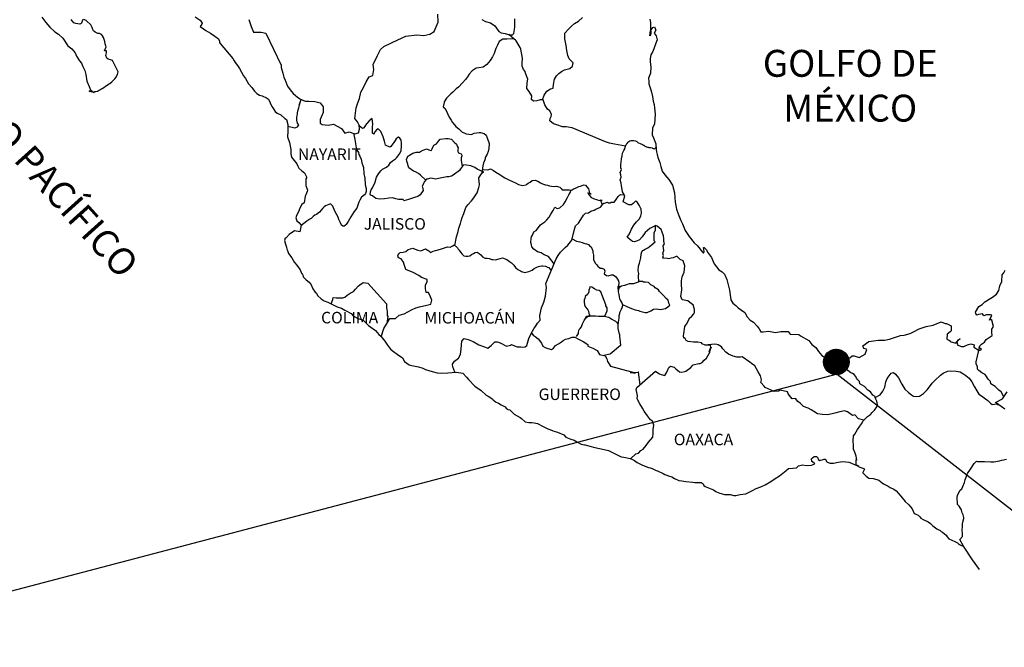
# Model space of a CAD drawing. Extents: x 366481 to 368881, y 2010309 to 2012109.
# Drawn here: x 368521 to 368726, y 2011758 to 2011889 of the extents above; entities that cross this region are included whole.
import ezdxf

# ---------------------------------------------------------------- set-up
doc = ezdxf.new("R2010")
doc.units = 0
doc.header["$MEASUREMENT"] = 0
for name, color, linetype in [('CVL_RET', 7, 'Continuous'), ('SOLAPA', 7, 'Continuous'), ('TEXTOS', 7, 'Continuous')]:
    doc.layers.add(name, color=color, linetype=linetype)
doc.styles.add('ROMANS', font='romans.shx')

msp = doc.modelspace()

# ---------------------------------------------------------------- hatches: boundary and pattern name
at = {"layer": 'CVL_RET'}
h = msp.add_hatch(dxfattribs=at)
h.set_pattern_fill('ANSI31', scale=0.8, style=0)
h.set_pattern_definition([(45, (-12480.53377, 182808.27724), (-0.0707106781187, 0.0707106781187), [])])
edge = h.paths.add_edge_path()
edge.add_arc((368691.23, 2011817.59), 2.65, 0, 360)

# ---------------------------------------------------------------- linework, layer by layer
at = {"color": 5, "linetype": 'Continuous'}
for points in [[(368525.79, 2011889.39), (368526.57, 2011888.3), (368527.46, 2011887.31), (368528.49, 2011886.33), (368529.23, 2011885.89), (368530.11, 2011885.05), (368531.19, 2011883.42), (368531.98, 2011882.83), (368532.71, 2011881.99), (368533, 2011881.3), (368533.6, 2011880.32), (368534.04, 2011879.83), (368534.33, 2011879.13), (368534.73, 2011878.34), (368534.92, 2011877.5), (368535.17, 2011876.12), (368535.61, 2011874.99), (368535.91, 2011874.29), (368536.15, 2011873.8), (368535.61, 2011874.05), (368535.81, 2011873.95), (368535.95, 2011874.05), (368536.2, 2011874.1), (368536.59, 2011873.76), (368536.79, 2011873.91), (368537.04, 2011873.95), (368537.33, 2011874.01), (368537.57, 2011874.15), (368537.86, 2011874.3), (368538.07, 2011874.45), (368538.31, 2011874.54), (368538.65, 2011874.79), (368538.99, 2011875.04), (368539.38, 2011875.24), (368539.68, 2011875.44), (368539.92, 2011875.63), (368540.32, 2011875.93), (368540.95, 2011876.57), (368541.2, 2011876.87), (368541.54, 2011877.46), (368541.59, 2011877.76), (368541.63, 2011878.05), (368540.46, 2011880.42), (368540.06, 2011880.56), (368539.57, 2011880.67), (368539.28, 2011880.91), (368539.08, 2011881.4), (368539.18, 2011881.7), (368539.23, 2011882), (368539.23, 2011882.44), (368538.83, 2011882.39), (368539.13, 2011883.23), (368538.98, 2011883.87), (368538.88, 2011884.37), (368538.78, 2011884.76), (368538.64, 2011885.21), (368538.43, 2011885.55), (368538.19, 2011885.79), (368537.8, 2011886.04), (368537.46, 2011885.99), (368536.87, 2011886.29), (368536.53, 2011886.59), (368536.38, 2011886.88), (368536.23, 2011887.28), (368535.98, 2011887.82), (368535.05, 2011888.66), (368535.01, 2011888.7), (368534.76, 2011888.8), (368534.71, 2011888.85), (368534.46, 2011888.9)], [(368534.37, 2011888.9), (368534.22, 2011888.8), (368534.12, 2011888.41), (368534.02, 2011888.16), (368533.97, 2011888.11), (368533.68, 2011887.96), (368532.85, 2011888.11), (368532.41, 2011888.21), (368531.87, 2011888.9)], [(368557.69, 2011889.47), (368558.76, 2011888.78), (368559.16, 2011888.14), (368559.11, 2011887.99), (368558.77, 2011887.45), (368559.45, 2011887), (368559.95, 2011886.61), (368560.88, 2011886.06), (368561.81, 2011885.48), (368562.59, 2011884.93), (368562.74, 2011884.44), (368562.74, 2011884.14), (368562.89, 2011883.94), (368565.54, 2011880.84), (368565.84, 2011880.3), (368566.03, 2011879.95), (368566.48, 2011879.36), (368566.96, 2011878.72), (368567.75, 2011877.19), (368568.19, 2011876.65), (368568.54, 2011876.01), (368568.83, 2011875.56), (368569.47, 2011874.77), (368569.72, 2011874.48), (368570.06, 2011873.99), (368570.55, 2011873.5), (368571.09, 2011873.2), (368571.62, 2011873), (368572.56, 2011872.61), (368573, 2011872.31), (368573.69, 2011870.78), (368573.84, 2011870.54), (368574.37, 2011869.79), (368574.77, 2011869.45), (368575.56, 2011869.05), (368576.34, 2011868.31), (368576.73, 2011868.07), (368576.98, 2011867.04), (368576.98, 2011866.84), (368577.03, 2011866.69), (368577.03, 2011866.69), (368576.98, 2011865.65), (368576.93, 2011864.52), (368577.37, 2011863.33), (368577.62, 2011861.85), (368577.63, 2011860.92), (368577.67, 2011860.62), (368577.77, 2011860.28), (368578.31, 2011859.58), (368578.86, 2011858.89), (368579.05, 2011858.4), (368579.29, 2011857.96), (368579.88, 2011857.41), (368580.47, 2011857.02), (368580.86, 2011856.18), (368580.86, 2011855.98), (368580.77, 2011855.73), (368580.72, 2011854.36), (368581.11, 2011853.37), (368581.01, 2011853.07), (368580.77, 2011852.43), (368580.58, 2011852.13), (368580.43, 2011850.75), (368579.94, 2011850.41), (368579.41, 2011849.52), (368579.31, 2011849.02), (368578.82, 2011848.09), (368578.67, 2011847.59), (368578.87, 2011847), (368579.26, 2011846.66), (368579.75, 2011846.06), (368579.51, 2011844.73), (368578.38, 2011844.93), (368577.26, 2011844.14), (368577.26, 2011844.14), (368576.67, 2011843.44), (368576.42, 2011843.35), (368576.33, 2011842.91), (368576.52, 2011842.11), (368576.73, 2011841.52), (368576.82, 2011841.12), (368576.92, 2011840.78), (368577.16, 2011840.19), (368577.8, 2011839.3), (368578.39, 2011838.32), (368578.84, 2011837.72), (368579.57, 2011836.78), (368579.86, 2011836.1), (368580.06, 2011835.8), (368580.16, 2011835.55), (368580.16, 2011835.31), (368580.8, 2011834.71), (368581.44, 2011834.18), (368581.88, 2011833.63), (368582.22, 2011832.84), (368582.67, 2011832.15), (368582.96, 2011831.91), (368583.2, 2011831.46), (368583.94, 2011830.72), (368584.58, 2011830.33), (368585.31, 2011830.03), (368587.28, 2011829.1), (368587.28, 2011829.1), (368588.2, 2011828.8), (368588.9, 2011828.4), (368589.14, 2011828.26), (368590.17, 2011827.66), (368590.61, 2011827.23), (368591.69, 2011826.54), (368591.83, 2011826.58), (368591.83, 2011826.58), (368592.67, 2011826.33), (368593.79, 2011825.21), (368594.28, 2011824.81), (368595.27, 2011824.12), (368595.95, 2011823.33), (368596.35, 2011822.94), (368597.23, 2011821.95), (368597.77, 2011821.07), (368598.36, 2011820.27), (368599, 2011819.78), (368599.78, 2011819.19), (368600.86, 2011818.45), (368601.31, 2011817.66), (368602.29, 2011817.02), (368602.83, 2011816.83), (368604.2, 2011816.58), (368605.08, 2011816.28), (368605.67, 2011816.04), (368607.09, 2011815.6), (368608.12, 2011815.35), (368609.05, 2011815.25), (368610.33, 2011815.35), (368612.13, 2011815.45), (368613.46, 2011815.26), (368614.2, 2011814.42), (368614.64, 2011813.92), (368615.92, 2011812.54), (368617.29, 2011811.66), (368618.32, 2011810.67), (368618.71, 2011810.48), (368618.71, 2011810.48), (368619.1, 2011810.23), (368619.55, 2011809.93), (368619.64, 2011809.83), (368619.79, 2011809.68), (368620.23, 2011809.25), (368620.87, 2011809), (368621.41, 2011808.65), (368622.24, 2011808.21), (368622.49, 2011807.96), (368622.78, 2011807.77), (368622.83, 2011807.71), (368623.22, 2011807.62), (368624.15, 2011806.68), (368625.38, 2011806.04), (368625.63, 2011805.79), (368626.41, 2011805.11), (368627.19, 2011804.96), (368627.78, 2011805), (368628.32, 2011804.9), (368628.96, 2011804.76), (368630.03, 2011804.22), (368631.12, 2011803.67), (368632.1, 2011803.28), (368632.19, 2011803.24), (368633.17, 2011802.94), (368634.45, 2011802.4), (368634.89, 2011801.91), (368635.92, 2011801.51), (368636.61, 2011801.27), (368637.35, 2011800.87), (368638.08, 2011800.48), (368638.76, 2011800.33), (368638.91, 2011800.33), (368639.89, 2011800.03), (368640.92, 2011799.79), (368642.88, 2011799.35), (368643.76, 2011799.15), (368646.41, 2011797.82), (368647, 2011797.72), (368648.27, 2011797.47), (368648.77, 2011797.28), (368649.21, 2011797.04), (368649.74, 2011796.64), (368650.83, 2011796.09), (368652.1, 2011795.6), (368652.49, 2011795.51), (368652.88, 2011795.36), (368653.72, 2011795.01), (368654.01, 2011794.92), (368655.14, 2011794.37), (368655.53, 2011794.13), (368656.51, 2011793.78), (368656.96, 2011793.63), (368657.54, 2011793.34), (368658.43, 2011792.9), (368659.06, 2011792.8), (368659.9, 2011792.7), (368661.32, 2011792.55), (368661.75, 2011792.46), (368663.08, 2011792.51), (368663.52, 2011792.21), (368663.67, 2011791.87), (368663.91, 2011791.67), (368664.95, 2011791.22), (368665.63, 2011790.98), (368666.17, 2011790.58), (368666.76, 2011790.34), (368667.45, 2011790.09), (368667.94, 2011789.99), (368668.72, 2011789.95), (368669.11, 2011789.95), (368669.9, 2011789.8), (368670.33, 2011789.75), (368671.17, 2011789.95), (368672.39, 2011790.15), (368672.79, 2011790.34), (368673.76, 2011790.84), (368674.55, 2011791.24), (368675.53, 2011791.58), (368676.41, 2011791.97), (368677.59, 2011792.67), (368678.51, 2011793.31), (368679.39, 2011793.9), (368680.76, 2011794.99), (368681.3, 2011795.39), (368682.14, 2011795.44), (368682.92, 2011795.54), (368683.36, 2011795.93), (368684.19, 2011796.13), (368684.98, 2011795.99), (368686.05, 2011796.08), (368686.74, 2011796.38), (368686.29, 2011796.77), (368686.15, 2011796.87), (368686.1, 2011797.07), (368686.01, 2011797.32), (368686.25, 2011797.61), (368686.64, 2011797.86), (368686.64, 2011797.86), (368687.13, 2011797.91), (368687.13, 2011797.91), (368687.32, 2011797.71), (368687.37, 2011797.61), (368687.48, 2011797.27), (368687.81, 2011797.08), (368687.96, 2011797.12), (368688.26, 2011797.22), (368688.7, 2011797.32), (368688.99, 2011797.32), (368689.19, 2011796.87), (368689.29, 2011796.73), (368689.98, 2011796.53), (368690.66, 2011796.53), (368691.64, 2011796.73), (368692.57, 2011796.83), (368693.84, 2011796.68), (368694.04, 2011796.63), (368695.49, 2011796.03), (368696.1, 2011795.7), (368696.98, 2011795.36), (368697.08, 2011795.25), (368696.78, 2011794.56), (368696.74, 2011794.52), (368697.42, 2011793.78), (368698.01, 2011793.38), (368698.89, 2011793.33), (368699.68, 2011793.08), (368700.07, 2011792.99), (368700.76, 2011792.4), (368701.05, 2011792.2), (368701.2, 2011792.1), (368701.74, 2011791.85), (368702.03, 2011791.71), (368702.43, 2011791.46), (368703.21, 2011791.07), (368703.7, 2011790.72), (368704.68, 2011789.64), (368705.57, 2011788.55), (368706.3, 2011787.82), (368707.04, 2011787.02), (368707.43, 2011786.04), (368707.62, 2011785.94), (368708.27, 2011785.64), (368708.61, 2011785.35), (368708.85, 2011785.05), (368709.34, 2011784.76), (368710.37, 2011784.31), (368710.82, 2011783.92), (368711.35, 2011783.43), (368712.19, 2011782.79), (368712.83, 2011782.49), (368713.07, 2011782.29), (368713.32, 2011782.1), (368713.76, 2011781.8), (368714.1, 2011781.51), (368714.34, 2011781.16), (368714.69, 2011780.72), (368715.28, 2011780.47), (368715.92, 2011780.22), (368716.45, 2011779.88), (368716.7, 2011779.68), (368716.85, 2011779.58), (368717.19, 2011779.44), (368717.63, 2011779.24), (368717.78, 2011779.14)], [(368652.4, 2011889.02), (368652.55, 2011888.28), (368652.55, 2011887.14), (368652.6, 2011886.11), (368652.51, 2011885.76), (368652.41, 2011885.56), (368652.55, 2011886.55), (368653.04, 2011887.24), (368653.33, 2011887.39), (368653.63, 2011886.7), (368653.29, 2011886.11), (368653.73, 2011885.56), (368653.92, 2011884.73), (368653.64, 2011883.99), (368653.24, 2011882.8), (368652.95, 2011882.16), (368652.61, 2011881.57), (368652.46, 2011880.78), (368652.46, 2011880.13), (368652.61, 2011879.1), (368652.51, 2011877.72), (368652.08, 2011876.73), (368652.18, 2011876), (368652.18, 2011875.54), (368652.57, 2011874.27), (368652.76, 2011873.77), (368652.96, 2011872.88), (368653.11, 2011871.95), (368653.26, 2011871.2), (368653.36, 2011870.51), (368653.51, 2011869.19), (368653.46, 2011868.19), (368653.37, 2011867.11), (368652.92, 2011866.37), (368652.88, 2011864.89), (368653.12, 2011864.3), (368653.62, 2011863.01), (368653.72, 2011861.83), (368653.76, 2011861.34), (368653.91, 2011860.79), (368654.06, 2011860.2), (368654.46, 2011859.17), (368654.7, 2011858.28), (368654.99, 2011857.34), (368655.48, 2011856.6), (368656.37, 2011855.57), (368657.11, 2011854.43), (368657.5, 2011852.8), (368657.65, 2011850.88), (368657.95, 2011849.4), (368658.29, 2011848.42), (368658.83, 2011847.03), (368659.18, 2011846.34), (368659.77, 2011844.96), (368660.55, 2011843.73), (368661.63, 2011842.44), (368662.32, 2011841.76), (368663.35, 2011840.43), (368663.55, 2011840.22), (368663.69, 2011840.57), (368663.55, 2011841.46), (368663.69, 2011841.46), (368664.19, 2011840.92), (368664.38, 2011840.43), (368665.21, 2011839.34), (368665.76, 2011838.06), (368666.79, 2011836.78), (368667.47, 2011836.38), (368667.47, 2011836.38), (368667.96, 2011835.89), (368668.41, 2011834.8), (368669, 2011832.54), (368669.25, 2011830.56), (368669.69, 2011829.87), (368670.27, 2011829.38), (368670.82, 2011828.88), (368672.19, 2011827.9), (368672.63, 2011826.96), (368673.27, 2011826.32), (368674, 2011825.88), (368674.74, 2011825.08), (368675.18, 2011824.5), (368675.48, 2011823.9), (368676.01, 2011823.9), (368677.14, 2011824), (368678.57, 2011823.71), (368679.69, 2011823.91), (368681.21, 2011823.91), (368681.6, 2011823.36), (368683.41, 2011823.32), (368683.76, 2011823.02), (368685.47, 2011822.09), (368686.16, 2011821.25), (368686.95, 2011820.61), (368687.54, 2011819.77), (368688.22, 2011818.94), (368689.11, 2011818.39), (368689.35, 2011818.19), (368689.8, 2011817.95), (368690.28, 2011817.9), (368691.66, 2011817.95), (368693.12, 2011818.24), (368694.01, 2011818.44), (368694.55, 2011818.84), (368694.94, 2011818.84), (368695.96, 2011818.55), (368697.24, 2011819.24), (368697.58, 2011820.17), (368697.44, 2011820.23), (368696.95, 2011820.42), (368696.74, 2011820.96), (368698.02, 2011821.86), (368698.95, 2011822.01), (368700.03, 2011822.1), (368701.25, 2011822.1), (368702.33, 2011822.35), (368704.59, 2011823.1), (368705.37, 2011823.2), (368706.59, 2011823.49), (368707.33, 2011823.89), (368708.45, 2011824.48), (368709.92, 2011824.98), (368711.39, 2011825.23), (368713.05, 2011825.92), (368713.89, 2011825.62), (368714.18, 2011825.62), (368715.16, 2011825.12), (368715.12, 2011824.09), (368714.92, 2011823.85), (368714.28, 2011823.35), (368714.24, 2011822.36), (368714.78, 2011822.07), (368714.97, 2011821.83), (368716.1, 2011821.53), (368716.64, 2011822.22), (368716.99, 2011822.46), (368716.35, 2011821.78), (368716.49, 2011821.28), (368716.39, 2011821.13), (368717.27, 2011820.84), (368717.76, 2011820.79), (368718.21, 2011820.99), (368718.75, 2011821.23), (368719.24, 2011821.38), (368719.92, 2011821.19), (368719.87, 2011820.64), (368720.75, 2011820.1), (368721.05, 2011819.96), (368721.45, 2011820.2), (368720.96, 2011820.6), (368721.1, 2011820.94), (368721.49, 2011821.28), (368722.08, 2011821.73), (368722.47, 2011822.28), (368723.06, 2011822.67), (368723.69, 2011823.12), (368723.59, 2011823.71), (368723.59, 2011824.45), (368723.93, 2011824.98), (368723.64, 2011826.27), (368723.44, 2011826.42), (368723.1, 2011826.27), (368723.59, 2011827.31), (368723.34, 2011827.41), (368722.51, 2011827.41), (368721.97, 2011827.21), (368721.68, 2011827.65), (368720.84, 2011827.45), (368720.5, 2011827.36), (368720.5, 2011827.36), (368720.26, 2011827.7), (368720.21, 2011827.99), (368720.94, 2011829.13), (368721.62, 2011829.53), (368722.16, 2011830.12), (368723.44, 2011830.91), (368723.78, 2011831.11), (368724.57, 2011831.7), (368725.1, 2011832.49), (368725.29, 2011833.48), (368725.69, 2011834.36), (368725.78, 2011835.75), (368726.12, 2011836.19), (368726.37, 2011836.69)]]:
    msp.add_lwpolyline(points, dxfattribs=at)
at = {"color": 7, "linetype": 'Continuous'}
for points in [[(368568.85, 2011888.92), (368569.39, 2011887.5), (368569.84, 2011886.31), (368571.46, 2011886.31), (368572.39, 2011886.12), (368575.59, 2011879.4), (368575.64, 2011878.96), (368575.93, 2011877.78), (368576.18, 2011876.89), (368576.47, 2011876.3), (368576.91, 2011875.06), (368577.5, 2011874.27), (368578.1, 2011873.54), (368578.54, 2011873.19), (368578.69, 2011873.04), (368579.47, 2011872.4), (368580.6, 2011871.95), (368581.34, 2011871.95), (368582.61, 2011871.85), (368583.7, 2011871.6), (368584.39, 2011870.76), (368584.39, 2011869.58), (368583.75, 2011868.1), (368583.7, 2011867.31), (368584.14, 2011867.06), (368585.37, 2011866.92), (368586.5, 2011867.11), (368588.17, 2011866.22), (368588.85, 2011865.28), (368589.79, 2011865.53), (368590.92, 2011865.14), (368591.7, 2011865.33), (368591.9, 2011866.07), (368591.85, 2011866.9), (368591.51, 2011867.6), (368590.96, 2011868.33), (368591.26, 2011870.56), (368591.6, 2011871.54), (368591.95, 2011872.48), (368592.19, 2011873.81), (368592.73, 2011874.79), (368593.32, 2011875.97), (368593.91, 2011876.96), (368594.69, 2011877.25), (368594.94, 2011878.54), (368594.79, 2011879.57), (368595.67, 2011881.44), (368596.31, 2011882.67), (368597, 2011883.31), (368598.62, 2011884.05), (368599.9, 2011884.69), (368601.56, 2011885.43), (368603.87, 2011885.77), (368605.35, 2011885.62), (368606.57, 2011885.86), (368607.5, 2011886.45), (368608.29, 2011888.37), (368608.24, 2011890.05)], [(368617.37, 2011888.9), (368618.16, 2011888.55), (368619.19, 2011888.26), (368620.12, 2011887.61), (368620.96, 2011886.43), (368621.41, 2011886.18), (368622.24, 2011885.99), (368622.88, 2011885.83), (368623.22, 2011885.74), (368623.81, 2011885.74), (368624.05, 2011886.03), (368624.2, 2011886.82), (368624.3, 2011887.41), (368624.3, 2011888.25), (368624.25, 2011889.04)], [(368630.06, 2011872.2), (368630.35, 2011873.15), (368630.94, 2011873.99), (368631.72, 2011874.48), (368632.27, 2011874.63), (368632.31, 2011875.42), (368632.51, 2011876.51), (368632.95, 2011877.19), (368633.44, 2011877.69), (368633.98, 2011878.13), (368634.62, 2011878.42), (368635.7, 2011878.72), (368636.29, 2011879.21), (368636.39, 2011879.9), (368635.6, 2011880.74), (368635.3, 2011881.43), (368635.11, 2011882.51), (368634.96, 2011883.55), (368634.67, 2011884.93), (368634.67, 2011886.06), (368635.44, 2011886.9), (368636.08, 2011887.54), (368636.72, 2011888.13), (368637.55, 2011888.57), (368638.34, 2011889.36)], [(368624.06, 2011884.93), (368622.58, 2011884.85), (368621.8, 2011884.85), (368621.01, 2011884.36), (368620.67, 2011883.62), (368620.32, 2011882.88), (368619.98, 2011881.85), (368619.64, 2011881.16), (368619.15, 2011880.37), (368618.46, 2011879.54), (368617.68, 2011878.99), (368616.79, 2011878.84), (368616.25, 2011878.8), (368615.37, 2011878.26), (368614.73, 2011877.52), (368614.39, 2011876.98), (368613.99, 2011876.43), (368613.36, 2011875.75), (368612.57, 2011874.86), (368612.08, 2011874.46), (368611.39, 2011873.82), (368610.95, 2011873.48), (368610.02, 2011872.55), (368609.53, 2011871.75), (368609.53, 2011871.61), (368609.38, 2011870.73), (368609.73, 2011870.38), (368610.22, 2011869.34), (368610.61, 2011868.6), (368611, 2011867.96), (368611.3, 2011867.47), (368611.69, 2011867.02), (368611.99, 2011866.67), (368612.58, 2011866.18), (368612.93, 2011865.84), (368613.32, 2011865.49), (368613.71, 2011865.3), (368614.15, 2011865.1), (368614.69, 2011865.05), (368615.23, 2011864.99), (368615.82, 2011865.24), (368616.85, 2011865.39), (368617.15, 2011865.39), (368617.89, 2011865.19), (368618.32, 2011864.85), (368618.52, 2011864.26), (368618.91, 2011863.07), (368618.87, 2011862.03), (368618.72, 2011861.44), (368618.52, 2011860.85), (368618.13, 2011860.16), (368618.08, 2011859.91), (368617.79, 2011859.17), (368617.74, 2011859.07), (368617.59, 2011858.44), (368617.39, 2011856.86)], [(368647.33, 2011862.52), (368645.04, 2011862.93), (368644.01, 2011863.18), (368643.13, 2011863.42), (368636.2, 2011866.35), (368634.97, 2011866.55), (368634.23, 2011866.55), (368633.05, 2011866.99), (368632.32, 2011867.19), (368631.53, 2011867.83), (368631.63, 2011868.32), (368631.82, 2011868.76), (368631.88, 2011869.11), (368631.53, 2011869.9), (368631.09, 2011870.25), (368630.5, 2011871.14), (368630.16, 2011872.17), (368630.2, 2011872.22), (368629.56, 2011872.17), (368628.83, 2011871.98), (368628.19, 2011871.93), (368627.75, 2011872.27), (368627.8, 2011873.01), (368627.25, 2011873.9), (368626.76, 2011874.59), (368626.81, 2011875.73), (368626.96, 2011876.47), (368626.47, 2011877.75), (368626.42, 2011878.09), (368626.08, 2011878.54), (368625.77, 2011879.18), (368625.83, 2011879.52), (368625.82, 2011879.82), (368625.88, 2011880.85), (368625.53, 2011882.78), (368625.38, 2011883.12), (368624.54, 2011884.46), (368624.4, 2011884.6), (368624.15, 2011884.85), (368622.99, 2011885.81)], [(368577.03, 2011866.69), (368578.45, 2011866.39), (368578.69, 2011866.43), (368578.99, 2011866.58), (368579.28, 2011867.02), (368578.98, 2011867.37), (368578.89, 2011867.96), (368578.89, 2011868.5), (368578.94, 2011868.9), (368578.98, 2011869.19), (368579.03, 2011869.49), (368579.18, 2011870.08), (368579.28, 2011870.52), (368579.52, 2011871.36), (368579.37, 2011871.12), (368579.77, 2011872.28)], [(368596.47, 2011822.8), (368596.99, 2011824.55), (368597.58, 2011825.49), (368598.22, 2011826.62), (368599.4, 2011826.67), (368600.18, 2011827.36), (368601.26, 2011827.6), (368602.73, 2011828.48), (368603.67, 2011828.88), (368604.45, 2011829.08), (368605.97, 2011829.42), (368606.81, 2011829.66), (368606.96, 2011830.45), (368606.71, 2011831.14), (368606.27, 2011832.03), (368605.82, 2011832.08), (368605.67, 2011832.87), (368605.67, 2011833.61), (368606.02, 2011834.35), (368606.02, 2011834.79), (368604.84, 2011835.18), (368604.25, 2011835.58), (368603.12, 2011836.23), (368601.55, 2011836.82), (368601.21, 2011837.86), (368601.06, 2011838.4), (368600.61, 2011839.04), (368600.08, 2011839.28), (368599.88, 2011839.68), (368599.98, 2011839.88), (368600.12, 2011840.12), (368600.37, 2011840.42), (368601.05, 2011840.47), (368601.55, 2011840.61), (368602.04, 2011841.01), (368603.02, 2011841.31), (368603.51, 2011841.06), (368604.1, 2011840.86), (368604.69, 2011840.71), (368605.18, 2011840.96), (368605.67, 2011841.15), (368606.36, 2011840.76), (368606.7, 2011840.41), (368607.29, 2011840.65), (368607.74, 2011840.8), (368608.07, 2011840.9), (368609.21, 2011841.2), (368610.28, 2011841.59), (368610.78, 2011841.53), (368611.37, 2011841.78), (368611.86, 2011842.13), (368612.01, 2011842.97), (368612.15, 2011843.66), (368612.5, 2011844.79), (368612.6, 2011845.48), (368612.93, 2011846.46), (368613.08, 2011846.96), (368613.28, 2011847.7), (368613.62, 2011848.54), (368614.06, 2011849.77), (368614.26, 2011850.06), (368614.51, 2011850.3), (368615.24, 2011851.19), (368615.73, 2011851.78), (368616.42, 2011852.82), (368616.76, 2011853.91), (368616.91, 2011854.5), (368616.76, 2011855.98), (368617.5, 2011857), (368617.79, 2011857.15), (368616.46, 2011857.75), (368615.97, 2011858.09), (368615.09, 2011858.44), (368614.2, 2011858.59), (368613.67, 2011858.64), (368613.37, 2011858.4), (368612.97, 2011857.8), (368612.78, 2011857.51), (368611.45, 2011856.47), (368611.45, 2011856.47), (368611.06, 2011856.33), (368610.52, 2011856.18), (368610.08, 2011856.13), (368609.1, 2011855.94), (368608.36, 2011855.84), (368607.82, 2011855.69), (368606.79, 2011855.89), (368606.05, 2011855.69), (368605.86, 2011855.65), (368605.42, 2011855.1), (368605.37, 2011855.06), (368605.27, 2011854.76), (368604.98, 2011854.17), (368605.02, 2011854.02), (368605.17, 2011853.33), (368604.59, 2011852.39), (368604.09, 2011852.05), (368603.36, 2011851.86), (368602.13, 2011851.41), (368601.15, 2011851.16), (368601, 2011851.41), (368601, 2011851.41), (368600.02, 2011851.41), (368599.47, 2011851.56), (368598.83, 2011851.76), (368598, 2011851.72), (368597.12, 2011851.57), (368596.09, 2011851.47), (368595.35, 2011851.67), (368594.61, 2011852.17), (368594.22, 2011852.31), (368594.17, 2011852.56), (368594.22, 2011852.91), (368594.22, 2011853.05), (368594.37, 2011853.44), (368594.61, 2011853.89), (368594.86, 2011854.38), (368595.15, 2011854.82), (368595.45, 2011856.06), (368595.88, 2011856.8), (368596.38, 2011857.43), (368596.72, 2011857.78), (368597.56, 2011858.17), (368598.05, 2011858.56), (368598.39, 2011859.11), (368598.78, 2011859.5), (368599.42, 2011859.89), (368599.67, 2011860.19), (368600.35, 2011861.02), (368600.6, 2011861.67), (368600.7, 2011862.56), (368600.7, 2011863.25), (368600.59, 2011863.78), (368600.3, 2011864.18), (368600.06, 2011864.43), (368599.91, 2011864.38), (368599.57, 2011864.08), (368599.37, 2011863.74), (368599.07, 2011863.29), (368598.44, 2011862.51), (368598.24, 2011862.36), (368597.31, 2011862.76), (368597.15, 2011863.6), (368596.87, 2011864.48), (368596.37, 2011865.62), (368595.83, 2011866.16), (368595.49, 2011865.96), (368595.19, 2011865.62), (368594.9, 2011865.08), (368594.9, 2011865.03), (368594.6, 2011865.28), (368594.6, 2011866.06), (368594.6, 2011866.56), (368594.7, 2011867.1), (368594.55, 2011868.33), (368593.91, 2011867.84), (368593.47, 2011867.3), (368593.18, 2011866.9), (368592.98, 2011866.56), (368592.83, 2011866.36), (368592.54, 2011866.26), (368591.86, 2011866.76)], [(368590.69, 2011865.22), (368590.97, 2011863.95), (368591.07, 2011863.11), (368591.17, 2011862.52), (368591.36, 2011861.73), (368591.71, 2011861.24), (368591.8, 2011860.79), (368592.01, 2011860.44), (368592.25, 2011859.86), (368592.4, 2011859.07), (368592.64, 2011858.52), (368592.79, 2011858.08), (368592.84, 2011856.85), (368593.04, 2011855.86), (368593.09, 2011854.58), (368593.14, 2011854.18), (368593.28, 2011853.74), (368593.34, 2011853.1), (368593.19, 2011852.66), (368592.94, 2011852.41), (368592.36, 2011851.92), (368591.97, 2011851.28), (368591.76, 2011850.89), (368591.37, 2011849.61), (368590.84, 2011848.91), (368590.1, 2011847.83), (368589.56, 2011846.84), (368589.17, 2011846.25), (368589.02, 2011846.06), (368588.73, 2011845.91), (368588.48, 2011845.91), (368588.14, 2011846.06), (368587.94, 2011846.6), (368587.65, 2011847.24), (368587.5, 2011847.74), (368587.15, 2011848.38), (368586.76, 2011849.02), (368586.36, 2011850.06), (368585.87, 2011850.55), (368584.84, 2011850.11), (368584.59, 2011849.91), (368584.31, 2011849.61), (368583.57, 2011848.78), (368582.98, 2011848.29), (368582.59, 2011848.14), (368582.24, 2011847.89), (368581.85, 2011847.45), (368581.56, 2011847.35), (368580.97, 2011846.91), (368579.73, 2011845.95)], [(368605.72, 2011855.48), (368604.63, 2011856.49), (368604.24, 2011856.88), (368603.6, 2011857.23), (368603.15, 2011857.37), (368602.66, 2011857.67), (368602.22, 2011858.02), (368602.03, 2011858.46), (368601.97, 2011858.81), (368601.78, 2011859.45), (368601.73, 2011859.79), (368602.02, 2011860.43), (368602.12, 2011860.53), (368602.37, 2011860.68), (368603.05, 2011861.12), (368603.74, 2011861.27), (368604.43, 2011861.32), (368604.82, 2011861.56), (368605.21, 2011861.71), (368605.9, 2011861.96), (368606.34, 2011861.81), (368606.79, 2011861.65), (368606.88, 2011861.56), (368607.08, 2011862), (368607.42, 2011862.74), (368607.97, 2011863.03), (368608.36, 2011863.58), (368608.7, 2011864.02), (368609.93, 2011864.17), (368610.42, 2011864.17), (368611.06, 2011864.02), (368611.65, 2011863.37), (368612.14, 2011862.93), (368612.29, 2011862.53), (368612.48, 2011862.19), (368612.43, 2011861.75), (368612.38, 2011861.41), (368612.53, 2011861.16), (368612.78, 2011861.06), (368613.07, 2011860.96), (368613.22, 2011860.66), (368613.22, 2011860.51), (368613.12, 2011860.12), (368613.12, 2011859.97), (368613.07, 2011859.63), (368613.3, 2011858.28)], [(368648.35, 2011797.44), (368649.46, 2011798.44), (368650.05, 2011798.59), (368650.54, 2011799.13), (368651.03, 2011799.43), (368651.62, 2011800.17), (368652.11, 2011800.9), (368652.99, 2011801.89), (368653.09, 2011802.77), (368653.09, 2011803.51), (368653.24, 2011804.4), (368652.94, 2011805.24), (368652.55, 2011805.54), (368651.91, 2011806.38), (368651.22, 2011807.36), (368650.83, 2011807.96), (368650.28, 2011808.84), (368649.74, 2011809.92), (368649.79, 2011810.62), (368649.55, 2011811.85), (368649.7, 2011812.3), (368653.57, 2011815.64), (368654.07, 2011815.35), (368654.41, 2011815.15), (368654.75, 2011814.95), (368655.54, 2011814.8), (368655.93, 2011815.44), (368656.22, 2011816.13), (368656.37, 2011816.43), (368656.71, 2011816.72), (368657.45, 2011816.52), (368657.84, 2011816.08), (368658.14, 2011815.88), (368658.58, 2011815.54), (368659.07, 2011815.43), (368659.66, 2011815.58), (368659.86, 2011815.68), (368660.93, 2011816.46), (368661.38, 2011816.96), (368662.61, 2011817.3), (368662.9, 2011817.3), (368663.29, 2011817.5), (368663.74, 2011817.94), (368664.18, 2011818.38), (368664.76, 2011819.37), (368664.86, 2011819.57), (368664.96, 2011820.06), (368665.11, 2011820.45), (368665.15, 2011820.65), (368664.72, 2011819.67), (368664.86, 2011820.1), (368665.11, 2011820.65), (368665.01, 2011821.09), (368663.93, 2011821.09), (368663.29, 2011821.4), (368663.14, 2011821.59), (368662.36, 2011821.74), (368661.47, 2011821.74), (368660.35, 2011821.85), (368659.95, 2011822.04), (368659.7, 2011822.63), (368659.46, 2011822.58), (368659.41, 2011823.03), (368659.46, 2011823.42), (368659.66, 2011824.95), (368659.8, 2011825.19), (368660, 2011825.49), (368660.58, 2011826.48), (368660.58, 2011826.62), (368661.12, 2011827.16), (368661.57, 2011827.6), (368661.67, 2011827.9), (368661.71, 2011828.55), (368661.42, 2011829.48), (368661.07, 2011829.68), (368660.29, 2011830.32), (368659.11, 2011830.52), (368658.86, 2011831.21), (368659.06, 2011832.59), (368659.01, 2011833.77), (368659.01, 2011834.51), (368659.15, 2011835.35), (368659.55, 2011836.33), (368659.69, 2011837.62), (368659.3, 2011838.65), (368658.71, 2011838.9), (368658.07, 2011839.59), (368657.88, 2011839.59), (368657.24, 2011839.3), (368656.84, 2011839.2), (368656.26, 2011839.05), (368656.01, 2011839.15), (368655.07, 2011839.2), (368655.07, 2011839.3), (368655.22, 2011839.74), (368655.13, 2011840.28), (368655.32, 2011840.83), (368655.17, 2011841.76), (368655.47, 2011842.21), (368655.32, 2011842.65), (368655.32, 2011843.24), (368655.32, 2011843.24), (368655.22, 2011843.88), (368654.93, 2011844.63), (368654.78, 2011845.17), (368653.94, 2011845.86), (368653.6, 2011846), (368653.06, 2011845.71), (368652.42, 2011845.37), (368651.44, 2011844.53), (368650.8, 2011843.69), (368650.22, 2011843.01), (368649.62, 2011842.76), (368649.13, 2011842.61), (368648.79, 2011842.66), (368648.1, 2011843.21), (368647.65, 2011843.6), (368648.15, 2011844.29), (368648.54, 2011845.28), (368649.03, 2011846.06), (368649.62, 2011846.75), (368650.21, 2011847.39), (368650.55, 2011848.03), (368650.65, 2011848.57), (368650.6, 2011849.41), (368650.16, 2011850.25), (368649.66, 2011850.99), (368649.38, 2011851.09), (368648.93, 2011850.6), (368648.59, 2011850.3), (368648.04, 2011850.35), (368646.87, 2011850.95), (368647.21, 2011852.18), (368646.71, 2011853.02), (368646.62, 2011853.51), (368646.47, 2011854.25), (368646.42, 2011854.84), (368646.22, 2011855.53), (368646.42, 2011856.12), (368646.32, 2011856.57), (368646.18, 2011857.06), (368646.52, 2011857.65), (368646.32, 2011858.05), (368646.32, 2011858.69), (368646.42, 2011859.23), (368646.47, 2011859.92), (368646.61, 2011860.56), (368646.71, 2011861.1), (368647, 2011861.65), (368647.2, 2011861.99), (368647.25, 2011862.33), (368647.49, 2011862.92), (368647.64, 2011863.12), (368647.89, 2011863.37), (368648.04, 2011863.52), (368648.23, 2011863.66), (368648.48, 2011863.76), (368648.82, 2011863.76), (368649.02, 2011863.71), (368649.41, 2011863.66), (368649.66, 2011863.52), (368649.9, 2011863.31), (368650.49, 2011863.02), (368650.74, 2011862.97), (368650.83, 2011862.92), (368650.98, 2011862.77), (368651.13, 2011862.72), (368651.38, 2011862.53), (368651.92, 2011862.33), (368652.02, 2011862.33), (368652.16, 2011862.28), (368652.51, 2011862.27), (368652.85, 2011862.18), (368652.95, 2011862.12), (368653.15, 2011862.03), (368653.29, 2011861.93), (368653.29, 2011861.93), (368653.68, 2011862.33)], [(368617.5, 2011857.68), (368618.67, 2011857.6), (368619.22, 2011857.8), (368619.85, 2011857.49), (368620.29, 2011857.15), (368621.13, 2011856.61), (368621.67, 2011856.31), (368622.21, 2011855.96), (368623, 2011855.52), (368623.78, 2011855.18), (368624.42, 2011854.93), (368625.06, 2011854.58), (368625.9, 2011854.33), (368626.63, 2011854.52), (368626.78, 2011854.63), (368627.02, 2011854.87), (368627.47, 2011855.07), (368627.86, 2011855.36), (368628.54, 2011855.47), (368629.09, 2011855.26), (368629.63, 2011854.92), (368630.02, 2011854.72), (368630.66, 2011854.52), (368631.1, 2011854.42), (368631.49, 2011854.28), (368631.88, 2011854.18), (368632.47, 2011854.12), (368632.92, 2011854.22), (368633.16, 2011854.17), (368633.66, 2011853.97), (368633.95, 2011853.72), (368634.15, 2011853.48), (368634.69, 2011853.48), (368634.93, 2011853.43), (368635.57, 2011853.48), (368635.96, 2011853.38), (368636.11, 2011853.38), (368635.91, 2011853.28), (368635.91, 2011853.33), (368636.21, 2011853.48), (368636.6, 2011853.72), (368636.9, 2011853.82), (368637.58, 2011854.11), (368637.98, 2011854.22), (368638.27, 2011854.36), (368638.61, 2011854.46), (368638.96, 2011854.41), (368639.6, 2011853.67), (368639.7, 2011853.38), (368639.85, 2011852.83), (368640.14, 2011852.54), (368639.5, 2011852.83), (368639.7, 2011852.49), (368639.85, 2011852.24), (368640.19, 2011851.84), (368640.53, 2011851.7), (368640.77, 2011851.59), (368641.27, 2011851.45), (368641.51, 2011851.35), (368641.86, 2011851.25), (368642.06, 2011851.3), (368642.49, 2011851.2), (368642.49, 2011851.2), (368642.14, 2011851.28), (368642.47, 2011850.29)], [(368611.8, 2011815.43), (368611.34, 2011816.54), (368611.29, 2011817.13), (368611.73, 2011817.77), (368612.52, 2011818.36), (368612.96, 2011819.16), (368613.1, 2011820.29), (368613.25, 2011821.91), (368613.74, 2011822.46), (368614.53, 2011822.26), (368615.61, 2011821.86), (368616.78, 2011821.17), (368617.97, 2011820.72), (368618.65, 2011820.43), (368619.44, 2011821.11), (368620.08, 2011821.8), (368620.61, 2011821.8), (368621.25, 2011821.56), (368622.54, 2011820.86), (368623.37, 2011821.11), (368623.56, 2011821.21), (368624.2, 2011820.96), (368624.79, 2011820.71), (368625.53, 2011820.71), (368625.97, 2011820.66), (368626.46, 2011820.71), (368626.8, 2011821.01), (368627.19, 2011822.48), (368627.59, 2011823.37), (368628.27, 2011824.65), (368628.56, 2011825), (368629.01, 2011825.64), (368629.55, 2011826.27), (368629.5, 2011827.26), (368629.84, 2011828.89), (368630.33, 2011830.02), (368630.67, 2011831.31), (368630.87, 2011833.08), (368630.72, 2011833.96), (368632.88, 2011839.04), (368633.27, 2011839.78), (368633.76, 2011840.47), (368634.75, 2011841.45), (368635.28, 2011841.94), (368636.16, 2011842.93), (368636.66, 2011844.95), (368636.9, 2011845.93), (368637.53, 2011846.47), (368638.37, 2011847.8), (368638.57, 2011848.2), (368638.97, 2011848.59), (368639.65, 2011848.64), (368640.09, 2011848.99), (368640.83, 2011849.24), (368641.17, 2011849.43), (368642.15, 2011849.87), (368642.59, 2011850.46), (368642.79, 2011850.65), (368642.94, 2011850.65), (368643.58, 2011850.86), (368643.72, 2011850.71), (368644.17, 2011850.71), (368644.36, 2011850.86), (368644.95, 2011850.9), (368645.25, 2011851.25), (368645.69, 2011851.88), (368645.79, 2011852.03), (368646.08, 2011852.33), (368646.38, 2011852.48), (368647.07, 2011852.42)], [(368632.45, 2011838.01), (368631.31, 2011839.53), (368630.38, 2011839.88), (368629.79, 2011840.33), (368629, 2011840.53), (368628.21, 2011841.06), (368627.82, 2011841.56), (368627.72, 2011842.01), (368627.62, 2011842.45), (368627.67, 2011843.29), (368627.77, 2011843.68), (368627.97, 2011844.03), (368628.26, 2011844.71), (368628.75, 2011845.01), (368629.63, 2011846.14), (368629.88, 2011846.39), (368630.52, 2011846.78), (368630.96, 2011847.18), (368631.45, 2011847.77), (368631.74, 2011848.36), (368632.23, 2011849.15), (368632.58, 2011849.83), (368633.07, 2011849.59), (368633.66, 2011849.69), (368634.39, 2011850.37), (368634.74, 2011850.97), (368635.23, 2011851.86), (368635.52, 2011852.44), (368635.87, 2011852.94), (368635.91, 2011853.28)], [(368650.09, 2011834.24), (368650.02, 2011835.51), (368650.12, 2011836.05), (368649.97, 2011836.6), (368650.02, 2011837.53), (368650.22, 2011838.17), (368650.51, 2011839.31), (368650.56, 2011840.05), (368650.75, 2011840.54), (368650.95, 2011840.84), (368651.1, 2011840.88), (368651.44, 2011841.08), (368651.69, 2011841.23), (368651.98, 2011841.37), (368652.33, 2011841.67), (368652.62, 2011841.87), (368653.5, 2011842.6), (368653.31, 2011842.85), (368653.31, 2011843.25), (368653.26, 2011843.99), (368653.26, 2011844.43), (368653.31, 2011844.53), (368653.55, 2011845.02), (368653.6, 2011845.22), (368653.54, 2011845.98)], [(368636.24, 2011843.23), (368637.15, 2011842.78), (368637.79, 2011842.63), (368638.28, 2011842.48), (368638.82, 2011842.28), (368639.21, 2011842.23), (368639.6, 2011842.04), (368639.85, 2011841.79), (368640.2, 2011841.54), (368640.49, 2011840.76), (368640.54, 2011840.41), (368640.64, 2011839.81), (368640.69, 2011838.88), (368641.08, 2011838.09), (368641.38, 2011837.79), (368641.57, 2011837.55), (368642.02, 2011837.1), (368642.41, 2011837.15), (368642.9, 2011836.95), (368643, 2011836.51), (368642.9, 2011835.92), (368643.34, 2011835.62), (368643.78, 2011835.52), (368643.93, 2011835.62), (368644.42, 2011835.72), (368644.77, 2011835.72), (368645.26, 2011835.37), (368645.55, 2011835.02), (368645.85, 2011834.49), (368645.9, 2011833.99), (368645.85, 2011833.54), (368645.75, 2011833.16), (368645.75, 2011832.76), (368646.05, 2011833.35), (368645.95, 2011832.86), (368645.8, 2011832.42), (368645.8, 2011832.17), (368645.9, 2011831.67), (368645.99, 2011831.18), (368646.05, 2011830.74), (368646.24, 2011830.44), (368646.44, 2011830.14), (368646.54, 2011829.9), (368646.73, 2011829.51), (368646.64, 2011829.01), (368646.39, 2011828.52), (368646.2, 2011828.12), (368646.1, 2011827.83), (368646.05, 2011827.63), (368645.95, 2011827.19), (368645.95, 2011826.84), (368645.95, 2011826.64), (368645.85, 2011826.35), (368645.71, 2011825.32)], [(368611.67, 2011842), (368612.35, 2011841.39), (368612.5, 2011841.09), (368612.69, 2011840.9), (368612.94, 2011840.45), (368613.28, 2011840.06), (368613.68, 2011839.71), (368614.07, 2011839.61), (368614.51, 2011839.61), (368614.9, 2011839.71), (368615.25, 2011839.96), (368615.69, 2011840.2), (368616.03, 2011840.39), (368616.43, 2011840.45), (368616.87, 2011840.2), (368617.21, 2011839.9), (368617.51, 2011839.51), (368618, 2011839.21), (368618.54, 2011839.21), (368618.93, 2011839.11), (368619.47, 2011838.96), (368619.72, 2011838.91), (368620.21, 2011838.86), (368620.51, 2011838.96), (368621.19, 2011839.16), (368621.68, 2011839.25), (368622.62, 2011838.96), (368623.15, 2011838.51), (368623.55, 2011838.22), (368624.04, 2011837.72), (368624.43, 2011837.27), (368624.87, 2011836.88), (368625.47, 2011836.58), (368625.66, 2011836.43), (368626.35, 2011836.24), (368627.19, 2011836.43), (368627.53, 2011836.58), (368627.87, 2011836.73), (368628.31, 2011837.07), (368628.61, 2011837.22), (368628.85, 2011837.32), (368629.19, 2011837.47), (368629.49, 2011837.52), (368629.89, 2011837.62), (368629.98, 2011837.62), (368630.08, 2011837.62), (368630.67, 2011837.56), (368630.87, 2011837.46), (368631.02, 2011837.37), (368631.36, 2011837.27), (368631.84, 2011836.6)], [(368585.99, 2011829.71), (368586.38, 2011830.58), (368586.43, 2011831.02), (368587.07, 2011830.98), (368587.71, 2011830.98), (368588.44, 2011830.92), (368588.88, 2011831.12), (368589.37, 2011831.52), (368589.96, 2011831.91), (368590.65, 2011832.3), (368591.09, 2011832.75), (368591.63, 2011833.38), (368591.98, 2011833.63), (368592.67, 2011834.12), (368593.69, 2011834.02), (368597.53, 2011829.68), (368597.53, 2011829.33), (368597.58, 2011828.94), (368597.62, 2011828.44), (368597.67, 2011828.15), (368597.67, 2011827.95), (368597.67, 2011827.26), (368597.83, 2011827.07), (368597.64, 2011825.6)], [(368643.04, 2011827.11), (368643.5, 2011828.23), (368643.5, 2011828.87), (368643.2, 2011829.26), (368643.2, 2011829.46), (368642.16, 2011832.22), (368641.82, 2011832.47), (368641.33, 2011832.57), (368640.84, 2011832.81), (368640.34, 2011833.16), (368639.86, 2011833.21), (368639.81, 2011832.87), (368639.71, 2011832.52), (368639.66, 2011832.23), (368639.47, 2011831.68), (368638.93, 2011831.24), (368638.93, 2011831.24), (368638.83, 2011830.75), (368638.73, 2011830.6), (368638.73, 2011830.35), (368638.73, 2011830.1), (368638.78, 2011829.47), (368638.83, 2011829.27), (368638.93, 2011829.17), (368639.13, 2011828.87), (368639.27, 2011828.73), (368639.47, 2011828.48), (368639.61, 2011828.18), (368639.71, 2011827.69), (368639.77, 2011827.64), (368639.81, 2011827.44), (368639.87, 2011827.3), (368639.62, 2011827.15), (368638.95, 2011826.57)], [(368646.71, 2011829.54), (368647.62, 2011829.11), (368648.06, 2011828.96), (368648.56, 2011828.71), (368649.34, 2011828.46), (368650.03, 2011828.32), (368650.32, 2011828.17), (368650.86, 2011828.01), (368651.4, 2011827.92), (368651.84, 2011827.92), (368652.58, 2011828.26), (368653.12, 2011828.56), (368653.76, 2011828.65), (368654.64, 2011828.5), (368655.67, 2011828.7), (368655.67, 2011828.7), (368656.12, 2011829.04), (368656.56, 2011829.39), (368656.36, 2011829.84), (368656.21, 2011830.43), (368655.77, 2011830.82), (368655.23, 2011831.41), (368654.74, 2011831.91), (368654.39, 2011832.3), (368654.2, 2011832.6), (368653.51, 2011833.04), (368653.27, 2011833.34), (368652.63, 2011833.69), (368652.08, 2011834.13), (368651.49, 2011834.23), (368651.06, 2011834.23), (368650.85, 2011834.33), (368650.46, 2011834.38), (368650.27, 2011834.33), (368649.97, 2011834.18), (368649.53, 2011834.04), (368648.99, 2011833.89), (368648.7, 2011833.89), (368648.11, 2011833.84), (368647.72, 2011833.74), (368647.33, 2011833.6), (368647.12, 2011833.54), (368646.49, 2011833.35), (368645.75, 2011832.91)], [(368637.12, 2011822.86), (368637.51, 2011823.51), (368637.51, 2011823.8), (368637.7, 2011824.35), (368637.9, 2011824.59), (368638.19, 2011824.93), (368638.19, 2011824.93), (368638.39, 2011825.52), (368638.68, 2011826.21), (368638.88, 2011826.46), (368639.27, 2011827.15), (368639.81, 2011827.15), (368640.05, 2011827.19), (368641.04, 2011827.19), (368641.73, 2011827.15), (368642.27, 2011827.15), (368642.9, 2011827.14), (368643.88, 2011826.94), (368644.48, 2011826.5), (368644.97, 2011826.25), (368645.22, 2011826.11), (368645.61, 2011825.71), (368645.71, 2011825.56), (368645.71, 2011825.12), (368645.76, 2011824.53), (368645.95, 2011823.69), (368646.06, 2011823.34), (368646.06, 2011822.95), (368646.15, 2011822.36), (368646.2, 2011821.81), (368646.25, 2011821.03), (368644.14, 2011819.2), (368642.8, 2011818.93)], [(368627.72, 2011823.62), (368627.83, 2011823.52), (368628.08, 2011823.17), (368628.52, 2011822.88), (368629.11, 2011822.43), (368629.85, 2011821.5), (368630.14, 2011820.9), (368630.59, 2011820.61), (368631.18, 2011820.41), (368631.91, 2011820.21), (368632.35, 2011820.45), (368632.74, 2011821.05), (368633.38, 2011821.39), (368634.02, 2011821.78), (368634.32, 2011822.08), (368634.85, 2011822.37), (368635.49, 2011822.47), (368635.64, 2011822.52), (368636.23, 2011822.77), (368636.77, 2011822.77), (368637.51, 2011822.37), (368638.54, 2011821.83), (368639.47, 2011821.23), (368639.48, 2011820.89), (368640.5, 2011820.49), (368641.39, 2011819.95), (368641.88, 2011819.16), (368643.06, 2011818.86), (368643.45, 2011818.22), (368643.56, 2011817.68), (368644.19, 2011816.74), (368648.56, 2011815.55), (368648.61, 2011815.55), (368649.35, 2011815.3), (368648.37, 2011815.35), (368648.86, 2011815.45), (368649.2, 2011815.25), (368649.11, 2011815.25), (368649.45, 2011815.4), (368650.13, 2011815.45), (368650.13, 2011815.45), (368649.95, 2011815.43), (368650.33, 2011812.85)], [(368696.99, 2011805.47), (368695.86, 2011805.76), (368695.08, 2011806.6), (368694.63, 2011806.41), (368693.55, 2011807.2), (368692.91, 2011807.44), (368691.93, 2011807.2), (368690.95, 2011806.91), (368689.48, 2011806.56), (368688.35, 2011806.66), (368687.32, 2011806.76), (368686.58, 2011807.26), (368685.99, 2011807.65), (368685.35, 2011807.95), (368684.42, 2011808.34), (368683.68, 2011808.99), (368683.24, 2011809.33), (368682.75, 2011809.98), (368682.01, 2011809.92), (368681.22, 2011810.97), (368681.03, 2011811.36), (368679.55, 2011811.7), (368679.16, 2011811.51), (368678.28, 2011811.46), (368676.41, 2011812.3), (368676.21, 2011812.54), (368675.53, 2011813.34), (368675.62, 2011813.88), (368675.43, 2011814.67), (368674.93, 2011815.51), (368674.29, 2011816.79), (368673.56, 2011817.28), (368673.21, 2011817.58), (368671.65, 2011818.67), (368671.25, 2011818.57), (368670.51, 2011818.62), (368669.78, 2011818.77), (368668.8, 2011819.22), (368668.2, 2011819.66), (368667.61, 2011820.3), (368667.32, 2011820.74), (368666.59, 2011821.14), (368666.34, 2011821.24), (368665.85, 2011821.29), (368663.93, 2011821.09)], [(368726.07, 2011810.47), (368726.07, 2011810.47), (368726.07, 2011810.47), (368725.57, 2011811.38), (368725.08, 2011811.68), (368724.34, 2011812.47), (368723.42, 2011813.06), (368723.32, 2011813.51), (368722.82, 2011814), (368722.72, 2011814.24), (368722.53, 2011814.59), (368722.23, 2011814.98), (368721.84, 2011815.18), (368721.5, 2011815.33), (368720.91, 2011815.82), (368720.66, 2011816.12), (368720.61, 2011816.31), (368720.61, 2011816.66), (368720.37, 2011817.15), (368720.32, 2011817.26), (368720.37, 2011817.6), (368720.37, 2011817.6), (368720.37, 2011817.6), (368721.14, 2011820.86)], [(368699.35, 2011810.21), (368699.3, 2011810.39), (368698.85, 2011810.69), (368698.32, 2011811.38), (368697.82, 2011811.68), (368697.09, 2011812.47), (368696.15, 2011813.06), (368696.05, 2011813.51), (368695.56, 2011814), (368695.46, 2011814.24), (368695.27, 2011814.59), (368694.97, 2011814.98), (368694.58, 2011815.18), (368694.23, 2011815.33), (368693.65, 2011815.82), (368693.4, 2011816.12), (368693.35, 2011816.31), (368693.35, 2011816.66), (368693.1, 2011817.15), (368693.06, 2011817.26), (368693.1, 2011817.6), (368693.1, 2011817.6), (368693.1, 2011817.6), (368693.46, 2011818.32)], [(368695.9, 2011795.83), (368695.56, 2011796.04), (368695.27, 2011796.15), (368695.33, 2011796.4), (368695.38, 2011796.79), (368695.38, 2011797.28), (368695.52, 2011797.14), (368695.43, 2011797.63), (368695.37, 2011797.98), (368695.13, 2011798.57), (368694.78, 2011799.41), (368694.78, 2011800.19), (368694.74, 2011801.13), (368694.78, 2011802.17), (368695.08, 2011802.56), (368695.37, 2011803), (368695.62, 2011803.55), (368695.96, 2011803.99), (368696.46, 2011804.68), (368696.85, 2011805.32), (368697.38, 2011805.86), (368697.73, 2011806.21), (368698.32, 2011806.65), (368698.71, 2011807.04), (368699.2, 2011807.54), (368699.69, 2011808.22), (368699.79, 2011808.71), (368699.64, 2011809.41), (368699.45, 2011809.85), (368699.35, 2011810.21), (368700.33, 2011810.74), (368700.92, 2011811.52), (368701.35, 2011812.31), (368701.56, 2011813.45), (368701.8, 2011814.14), (368702.24, 2011814.68), (368702.68, 2011815.22), (368703.12, 2011815.41), (368703.57, 2011815.06), (368704.2, 2011814.28), (368704.85, 2011812.95), (368705.53, 2011811.91), (368706.27, 2011811.22), (368706.86, 2011810.72), (368707.3, 2011810.48), (368707.85, 2011810.38), (368708.53, 2011810.48), (368709.36, 2011811.02), (368710.15, 2011811.76), (368710.64, 2011812.4), (368711.18, 2011813.14), (368711.77, 2011813.73), (368712.95, 2011814.86), (368713.48, 2011815.25), (368714.36, 2011815.7), (368715.01, 2011815.74), (368716.19, 2011815.64), (368717.02, 2011815.54), (368717.61, 2011815.19), (368718.2, 2011814.75), (368718.93, 2011814.2), (368719.48, 2011813.47), (368720.02, 2011812.38), (368720.51, 2011811.59), (368720.9, 2011810.91), (368721.49, 2011810.51), (368722.28, 2011809.92), (368722.77, 2011809.57), (368723.37, 2011809.02), (368723.69, 2011808.71)], [(368726.31, 2011807.72), (368724.77, 2011808.85), (368724.4, 2011809.15), (368725.82, 2011809.89), (368726.8, 2011811.38)], [(368723.66, 2011808.71), (368724.69, 2011808.9), (368725.04, 2011808.65)], [(368721.03, 2011774.38), (368719.62, 2011776.34), (368717.73, 2011779.22), (368716.94, 2011780.57), (368717.54, 2011781.26), (368717.53, 2011781.9), (368717.44, 2011782.45), (368717.53, 2011783.33), (368717.53, 2011783.38), (368717.53, 2011783.88), (368717.58, 2011784.22), (368717.82, 2011784.97), (368717.77, 2011785.21), (368717.62, 2011785.75), (368717.43, 2011786.15), (368717.33, 2011786.74), (368717.33, 2011786.79), (368716.79, 2011787.53), (368716.49, 2011787.87), (368716.39, 2011789.45), (368716.49, 2011789.8), (368716.93, 2011790.79), (368717.37, 2011791.13), (368717.56, 2011791.63), (368717.91, 2011792.47), (368718.05, 2011793.06), (368718.54, 2011794.34), (368719.18, 2011795.23), (368719.91, 2011796.46), (368720.45, 2011796.95), (368720.65, 2011796.86), (368720.94, 2011796.86), (368722.07, 2011796.86), (368723.39, 2011796.81), (368724.03, 2011796.81), (368725.2, 2011797.01), (368725.69, 2011797.16), (368726.67, 2011797.36)]]:
    msp.add_lwpolyline(points, dxfattribs=at)
at = {"layer": 'CVL_RET', "color": 7}
msp.add_circle((368691.23, 2011817.59), 2.65, dxfattribs=at)
at = {"layer": 'SOLAPA', "linetype": 'Continuous'}
for q in [(368474.83, 2011758.14), (368764.57, 2011758.14)]:
    msp.add_line((368691.42, 2011815.06), q, dxfattribs=at)

# ---------------------------------------------------------------- texts
at = {"layer": 'TEXTOS', "color": 7, "insert": (368524.17, 2011862.96), "char_height": 5.6, "width": 87.9267, "attachment_point": 2, "rotation": 312, "style": 'ROMANS'}
msp.add_mtext('\\fArial|b0|i0|c0|p34;OCÉANO PACÍFICO', dxfattribs=at)
at = {"layer": 'TEXTOS', "color": 7, "style": 'ROMANS'}
for s, insert, char_height, width, attachment_point in [('\\fArial|b0|i0|c0|p34;GOLFO DE MÉXICO', (368694.14, 2011882.6), 5.6, 46.0533, 2), ('\\fArial|b0|i0|c0|p34;NAYARIT', (368579.1, 2011862.06), 2.4, 12.0624, 1), ('\\fArial|b0|i0|c0|p34;JALISCO', (368592.8, 2011847.55), 2.4, 12.0624, 1), ('\\fArial|b0|i0|c0|p34;COLIMA', (368583.92, 2011828.03), 2.4, 12.0624, 1), ('\\fArial|b0|i0|c0|p34;MICHOACÁN', (368605.46, 2011827.99), 2.4, 12.0624, 1), ('\\fArial|b0|i0|c0|p34;GUERRERO', (368629.22, 2011812.06), 2.4, 12.0624, 1), ('\\fArial|b0|i0|c0|p34;OAXACA', (368657.38, 2011802.64), 2.4, 12.0624, 1)]:
    msp.add_mtext(s, dxfattribs=dict(at, insert=insert, char_height=char_height, width=width, attachment_point=attachment_point))

doc.saveas('drawing.dxf')
